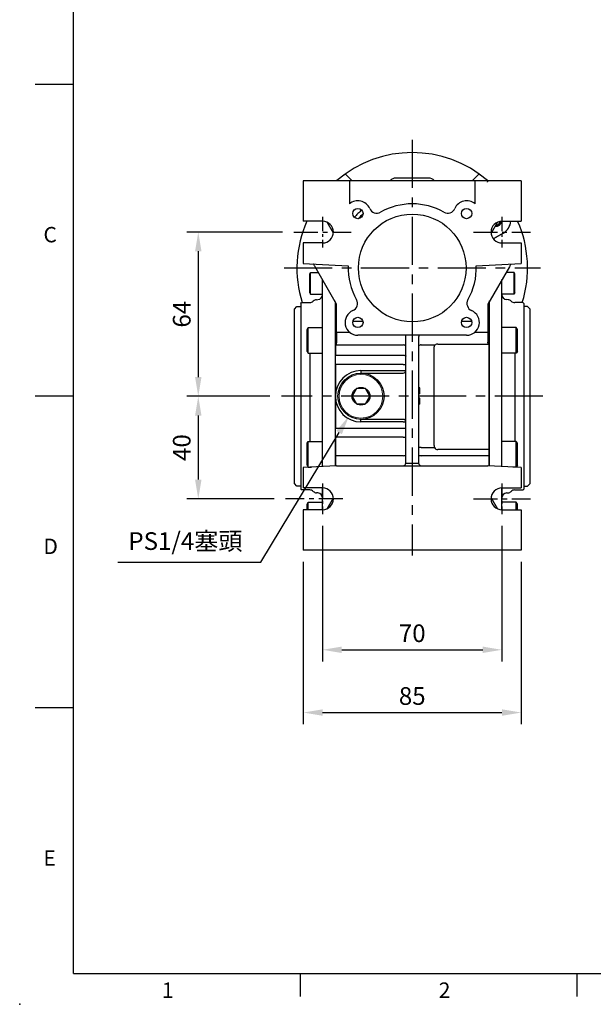
# Model space of a CAD drawing. Extents: x -21 to 920, y -12 to 588.
# Drawn here: x -21 to 203, y -12 to 372 of the extents above; entities that cross this region are included whole.
import ezdxf
from ezdxf.enums import TextEntityAlignment as Align

# ---------------------------------------------------------------- set-up
doc = ezdxf.new("R2010")
doc.units = 0
doc.header["$LTSCALE"] = 15
doc.header["$MEASUREMENT"] = 0
doc.linetypes.add('CENTER', pattern=[2, 1.25, -0.25, 0.25, -0.25])
doc.layers.get('0').update_dxf_attribs({"linetype": 'CONTINUOUS'})
doc.layers.get('Defpoints').update_dxf_attribs({"linetype": 'CONTINUOUS'})
for name, color, linetype in [('CEN', 2, 'CENTER'), ('DIM', 3, 'CONTINUOUS'), ('MAIN', 7, 'CONTINUOUS'), ('THIN', 1, 'CONTINUOUS')]:
    doc.layers.add(name, color=color, linetype=linetype)
doc.styles.add('ATTDEF', font='txt')
doc.styles.get("Standard").update_dxf_attribs({"font": 'SIMPLEX.SHX'})
doc.dimstyles.new('C', dxfattribs={"dimscale": 3, "dimtxt": 2.3, "dimasz": 2.5, "dimexe": 1, "dimexo": 1, "dimgap": 1, "dimtad": 1, "dimtoh": 1, "dimdec": 4, "dimdsep": 46, "dimtxsty": 'Standard', "dimcen": 0, "dimclrd": 256, "dimclre": 256, "dimclrt": 256, "dimadec": 0, "dimazin": 0, "dimtfac": 0.6, "dimtdec": 4, "dimtofl": 0, "dimtmove": 0, "dimatfit": 3, "dimfxl": 0, "dimtolj": 1, "dimarcsym": 0})
doc.dimstyles.new('L', dxfattribs={"dimscale": 3, "dimtxt": 2.3, "dimasz": 2.5, "dimexe": 1.5, "dimexo": 1.5, "dimgap": 1, "dimtad": 1, "dimdec": 3, "dimdsep": 46, "dimtxsty": 'Standard', "dimcen": 0, "dimclrd": 256, "dimclre": 256, "dimclrt": 256, "dimaunit": 1, "dimazin": 2, "dimtfac": 0.6, "dimtdec": 3, "dimtmove": 0, "dimatfit": 3, "dimfxl": 0, "dimtolj": 1, "dimarcsym": 0})

# ---------------------------------------------------------------- blocks, each defined once
blk = doc.blocks.new('GJA420')
at = {"color": 0}
for p, q in [((0, 0), (0, 192)), ((0, 115.5), (-5, 115.5)), ((0, 75), (-5, 75)), ((0, 34.5), (-5, 34.5)), ((0, 0), (275, 0)), ((29.5, -3), (29.5, 0)), ((65.5, -3), (65.5, 0))]:
    blk.add_line(p, q, dxfattribs=at)
blk.add_point((-7, -4), dxfattribs=at)
for s, p in [('C', (-3.91, 95)), ('D', (-3.91, 54.5)), ('E', (-3.91, 14)), ('1', (11.5, -3.16)), ('2', (47.5, -3.16))]:
    blk.add_text(s, height=2, dxfattribs=at).set_placement(p)
at = {"color": 4, "style": 'ATTDEF'}
blk.add_attdef('料號', text='', height=2.5, dxfattribs=at).set_placement((120.5, 3), align=Align.MIDDLE_LEFT)
for tag, p in [('比例', (200.5, 3)), ('版本', (236.5, 3))]:
    blk.add_attdef(tag, text='', height=2.5, dxfattribs=at).set_placement(p, align=Align.MIDDLE_CENTER)
blk = doc.blocks.new('A$Cc4390d6a')
at = {"layer": 'MAIN'}
for p, q in [((-26.38, 36.37), (-26.38, 36.37)), ((-25.74, 36.32), (-23.42, 34)), ((-23.42, 34), (-25.74, 36.32)), ((-25.74, 36.32), (-25.74, 36.32)), ((6.39, 35.03), (-6.39, 35.03)), ((23.42, 34), (25.74, 36.32)), ((25.74, 36.32), (23.42, 34)), ((25.74, 36.32), (25.74, 36.32)), ((26.38, 36.37), (26.38, 36.37)), ((35.47, 13.57), (31.79, 11.45)), ((31.79, 11.45), (35.47, 13.57)), ((35.47, 13.57), (35.47, 13.57))]:
    blk.add_line(p, q, dxfattribs=at)
at = {"layer": 'MAIN', "flags": 128}
blk.add_lwpolyline([(31.79, 11.45), (31.79, 11.45), (31.79, 11.45)], dxfattribs=at)
at = {"layer": 'MAIN'}
for centre, radius, start, end in [((0, 0), 44.99, 49.2342, 130.7658), ((-26.09, 35.96), 0.5, 45.017, 125.9412), ((-26.09, 35.96), 0.5, 45.017, 125.9409), ((26.09, 35.96), 0.5, 54.0588, 134.983), ((26.09, 35.96), 0.5, 54.0591, 134.983), ((0, 0), 44.99, 156.0711, 197.4597), ((32.48, 18.75), 2.1, 271.3319, 345.4229), ((32.48, 18.75), 5.98, 300, 355.2056), ((32.48, 18.75), 5.98, 300, 355.2061), ((0, 0), 44.99, 342.5403, 23.9289), ((32.29, 10.58), 0.999, 119.9808, 128.6701)]:
    blk.add_arc(centre, radius, start, end, dxfattribs=at)
for centre, major_axis, start_param, end_param in [((-6.39, 32.03), (2.12, -2.12), 2.356537, 3.209529), ((6.39, 32.03), (2.12, 2.12), 6.215249, 7.068241)]:
    blk.add_ellipse(centre, major_axis=major_axis, ratio=0.998859, start_param=start_param, end_param=end_param, dxfattribs=at)
for points in [[(-29.38, 34), (-29.38, 34.08)], [(29.4, 33.64), (29.34, 33.59)], [(29.38, 34.08), (29.4, 33.64)]]:
    blk.add_open_spline(points, degree=1, dxfattribs=at)
blk.add_open_spline([(29.34, 33.59), (29.34, 33.59), (29.34, 33.59), (29.33, 33.57), (29.3, 33.55), (29.27, 33.51), (29.23, 33.47), (29.21, 33.45), (29.2, 33.45)], degree=3, knots=[0, 0, 0, 0, 0.125166, 0.247006, 0.500301, 0.751857, 0.873895, 1, 1, 1, 1], dxfattribs=at)
at = {"layer": 'THIN'}
blk.add_arc((32.48, 18.75), 2.5, 265.8996, 348.4477, dxfattribs=at)
blk = doc.blocks.new('*D39')
at = {"layer": 'Defpoints', "color": 0}
for p in [(107.16, 225), (102.5, 217.3)]:
    blk.add_point(p, dxfattribs=at)
at = {"layer": 'DIM', "lineweight": -2}
for p, q in [((68.03, 160.3), (98.62, 210.88)), ((12.3, 160.3), (68.03, 160.3))]:
    blk.add_line(p, q, dxfattribs=at)
at = {"layer": 'DIM'}
blk.add_solid([(97.55, 211.53), (99.69, 210.23), (102.5, 217.3)], dxfattribs=at)
at = {"layer": 'DIM', "insert": (38.67, 168.56), "char_height": 6.9, "attachment_point": 5}
blk.add_mtext('\\A1;PS1/4{\\fPMingLiU|b0|i0|c136|p18;塞頭}', dxfattribs=at)
blk = doc.blocks.new('*D43')
at = {"layer": 'Defpoints', "color": 0}
for p in [(81, 289), (43.68, 225), (76.16, 225)]:
    blk.add_point(p, dxfattribs=at)
at = {"layer": 'DIM', "lineweight": -2}
for p, q in [((76.5, 289), (39.18, 289)), ((43.68, 281.5), (43.68, 232.5)), ((71.66, 225), (39.18, 225))]:
    blk.add_line(p, q, dxfattribs=at)
at = {"layer": 'DIM'}
for points in [[(42.43, 281.5), (44.93, 281.5), (43.68, 289)], [(42.43, 232.5), (44.93, 232.5), (43.68, 225)]]:
    blk.add_solid(points, dxfattribs=at)
at = {"layer": 'DIM', "insert": (37.23, 257), "char_height": 6.9, "attachment_point": 5, "rotation": 90}
blk.add_mtext('\\A1;64', dxfattribs=at)
blk = doc.blocks.new('*D44')
at = {"layer": 'Defpoints', "color": 0}
for p in [(76.16, 225), (43.68, 185), (77.73, 185)]:
    blk.add_point(p, dxfattribs=at)
at = {"layer": 'DIM', "lineweight": -2}
for p, q in [((71.66, 225), (39.18, 225)), ((43.68, 217.5), (43.68, 192.5)), ((73.23, 185), (39.18, 185))]:
    blk.add_line(p, q, dxfattribs=at)
at = {"layer": 'DIM'}
for points in [[(42.43, 217.5), (44.93, 217.5), (43.68, 225)], [(42.43, 192.5), (44.93, 192.5), (43.68, 185)]]:
    blk.add_solid(points, dxfattribs=at)
at = {"layer": 'DIM', "insert": (37.23, 205), "char_height": 6.9, "attachment_point": 5, "rotation": 90}
blk.add_mtext('\\A1;40', dxfattribs=at)
blk = doc.blocks.new('*D45')
at = {"layer": 'Defpoints', "color": 0}
for p in [(92.16, 179.02), (162.16, 179.02), (162.16, 126.18)]:
    blk.add_point(p, dxfattribs=at)
at = {"layer": 'DIM', "lineweight": -2}
for p, q in [((92.16, 174.52), (92.16, 121.68)), ((162.16, 174.52), (162.16, 121.68)), ((99.66, 126.18), (154.66, 126.18))]:
    blk.add_line(p, q, dxfattribs=at)
at = {"layer": 'DIM'}
for points in [[(99.66, 127.43), (99.66, 124.93), (92.16, 126.18)], [(154.66, 127.43), (154.66, 124.93), (162.16, 126.18)]]:
    blk.add_solid(points, dxfattribs=at)
at = {"layer": 'DIM', "insert": (127.16, 132.63), "char_height": 6.9, "attachment_point": 5}
blk.add_mtext('\\A1;70', dxfattribs=at)
blk = doc.blocks.new('*D46')
at = {"layer": 'Defpoints', "color": 0}
for p in [(84.66, 165), (169.66, 165), (169.66, 101.72)]:
    blk.add_point(p, dxfattribs=at)
at = {"layer": 'DIM', "lineweight": -2}
for p, q in [((84.66, 160.5), (84.66, 97.22)), ((169.66, 160.5), (169.66, 97.22)), ((92.16, 101.72), (162.16, 101.72))]:
    blk.add_line(p, q, dxfattribs=at)
at = {"layer": 'DIM'}
for points in [[(92.16, 102.97), (92.16, 100.47), (84.66, 101.72)], [(162.16, 102.97), (162.16, 100.47), (169.66, 101.72)]]:
    blk.add_solid(points, dxfattribs=at)
at = {"layer": 'DIM', "insert": (127.16, 108.17), "char_height": 6.9, "attachment_point": 5}
blk.add_mtext('\\A1;85', dxfattribs=at)
blk = doc.blocks.new('A$C59896678')
blk.add_lwpolyline([(3.47, 0), (1.73, 3), (-1.73, 3), (-3.46, 0), (-1.73, -3), (1.73, -3)], close=True)
at = {"color": 7, "linetype": 'Continuous', "lineweight": 15}
blk.add_circle((0, 0), 8.5, dxfattribs=at)
blk.add_circle((0, 0), 3.46)
for start, end in [(131.462, 168.538), (71.462, 108.538), (11.462, 48.538), (191.462, 228.538), (251.462, 288.538), (311.462, 348.538)]:
    blk.add_arc((0, 0), 3.17, start, end)
at = {"layer": 'MAIN'}
blk.add_circle((0, 0), 9, dxfattribs=at)
blk = doc.blocks.new('A$Caabec377')
at = {"layer": 'CEN', "ltscale": 0.3}
for p, q in [((-35, 19.98), (-35, 8.02)), ((35, 19.98), (35, 8.02)), ((-35, -84.02), (-35, -95.98)), ((35, -84.02), (35, -95.98))]:
    blk.add_line(p, q, dxfattribs=at)
at = {"layer": 'CEN', "ltscale": 0.5}
for p, q in [((-46.16, 14), (-23.84, 14)), ((23.84, 14), (46.16, 14)), ((-27.12, -90), (-49.43, -90)), ((23.85, -90), (46.16, -90))]:
    blk.add_line(p, q, dxfattribs=at)
at = {"layer": 'MAIN'}
for p, q in [((-42.5, 34), (-42.5, 18.25)), ((-24.5, 34), (-42.5, 34)), ((-24.5, 34), (-24.5, 24.98)), ((24.5, 34), (-24.5, 34)), ((24.5, 24.98), (24.5, 34)), ((42.5, 34), (24.5, 34)), ((42.5, 34), (42.5, 18.25)), ((-35, 18.25), (-42.5, 18.25)), ((-30.77, 13.61), (-33.22, 17.86)), ((33.22, 17.86), (30.77, 13.61)), ((35, 18.25), (42.5, 18.25)), ((-42.5, 9.75), (-42.5, 1.75)), ((-35, 9.75), (-42.5, 9.75)), ((35, 9.75), (42.5, 9.75)), ((42.5, 9.75), (42.5, 1.75)), ((-42.5, 1.75), (-24.99, 0.83)), ((-29.5, -14.05), (-37.9, 0.51)), ((24.99, 0.83), (42.5, 1.75)), ((37.9, 0.51), (29.5, -14.05)), ((-30, -14.68), (-30, -13.18)), ((-30, -14.68), (-30, -16.44)), ((-29.5, -24.41), (-29.5, -14.05)), ((29.5, -14.05), (29.5, -24.41)), ((30, -13.18), (30, -16.44)), ((-30, -17.32), (-30, -16.44)), ((-30, -17.75), (-30, -17.32)), ((-30, -17.75), (-30, -19.69)), ((30, -16.44), (30, -19.22)), ((-30, -19.69), (-30, -22.42)), ((-30, -22.42), (-30, -25.23)), ((-19.24, -20.87), (-23.18, -20.87)), ((23.18, -20.87), (19.24, -20.87)), ((30, -19.22), (30, -22.42)), ((30, -22.42), (30, -25.23)), ((-30, -25.23), (-30, -30)), ((-29.5, -25.18), (-29.5, -24.41)), ((-24.26, -25.18), (-29.5, -25.18)), ((-29.5, -25.18), (-29.5, -28.93)), ((21.21, -26.21), (-21.21, -26.21)), ((29.5, -25.18), (24.26, -25.18)), ((29.5, -24.41), (29.5, -25.18)), ((29.5, -25.18), (29.5, -28.93)), ((30, -25.23), (30, -29.75)), ((-30, -30), (-3.5, -30)), ((-30, -30), (-30, -34)), ((-2.5, -76.07), (-2.5, -27.02)), ((2.5, -27.02), (2.5, -76.07)), ((3.5, -30), (8.7, -30)), ((8.67, -30.05), (8.7, -30)), ((10, -29.63), (29.7, -29.63)), ((30, -29.75), (29.9, -29.75)), ((30, -29.75), (30, -30.25)), ((30, -30.25), (30, -69.75)), ((-30, -34), (-3.5, -34)), ((-30, -37.58), (-30, -34)), ((8.5, -69.25), (8.5, -30.75)), ((-3.5, -37.58), (-30, -37.58)), ((-30, -37.58), (-30, -50)), ((-3.5, -37.58), (-2.5, -37.58)), ((-20, -40), (-20, -41)), ((-20, -40), (-3.5, -40)), ((-20, -41), (-3.5, -41)), ((-3.5, -40), (-2.5, -40)), ((3, -46.7), (2.5, -46.7)), ((3, -47.91), (2.5, -47.91)), ((3, -49.08), (2.5, -49.08)), ((-30, -50), (-30, -62.42)), ((3, -50.78), (2.5, -50.78)), ((3, -50.92), (2.5, -50.92)), ((3, -52.35), (2.5, -52.35)), ((3, -52.71), (2.5, -52.71)), ((3, -52.76), (2.5, -52.76)), ((3, -53.07), (2.5, -53.07)), ((3, -52.35), (3, -50.92)), ((3, -52.71), (3, -52.35)), ((3, -53.07), (3, -52.76)), ((-3.5, -59), (-20, -59)), ((-20, -60), (-20, -59)), ((-3.5, -60), (-20, -60)), ((-3.5, -60), (-2.5, -60)), ((-30, -62.42), (-3.5, -62.42)), ((-30, -66), (-30, -62.42)), ((-3.5, -62.42), (-2.5, -62.42)), ((-30, -66), (-30, -73.15)), ((-3.5, -66), (-30, -66)), ((3.5, -69.95), (2.5, -69.95)), ((3.5, -69.95), (8.67, -69.95)), ((30, -70.79), (10, -70.79)), ((30, -69.75), (30, -70.25)), ((30, -70.25), (30, -70.79)), ((30, -70.79), (30, -73.15)), ((-3.5, -73.15), (-30, -73.15)), ((-30, -73.15), (-30, -74.77)), ((-30, -74.77), (-30, -77.09)), ((-2.5, -76.07), (-1.5, -76.07)), ((-1.5, -76.07), (1.5, -76.07)), ((1.5, -76.07), (2.5, -76.07)), ((30, -73.15), (3.5, -73.15)), ((30, -73.15), (30, -74.77)), ((30, -74.77), (30, -77.09)), ((-29.5, -77.07), (-42.5, -77.75)), ((-42.5, -77.75), (-42.5, -85.75)), ((-29.5, -77.07), (29.5, -77.07)), ((42.5, -77.75), (29.5, -77.07)), ((42.5, -77.75), (42.5, -85.75)), ((-35, -85.75), (-42.5, -85.75)), ((35, -85.75), (42.5, -85.75)), ((-33.22, -93.86), (-30.77, -89.61)), ((30.77, -89.61), (33.22, -93.86)), ((-42.5, -94.25), (-42.5, -110)), ((-35, -94.25), (-42.5, -94.25)), ((35, -94.25), (42.5, -94.25)), ((42.5, -94.25), (42.5, -110)), ((42.5, -110), (-42.5, -110))]:
    blk.add_line(p, q, dxfattribs=at)
at = {"layer": 'MAIN', "flags": 128}
for points in [[(-37.9, 0.51), (-38.02, 0.71), (-38.13, 0.9), (-38.24, 1.08), (-38.33, 1.24), (-38.4, 1.37), (-38.45, 1.46), (-38.49, 1.52), (-38.5, 1.54)], [(38.5, 1.54), (38.49, 1.52), (38.46, 1.48), (38.42, 1.4), (38.36, 1.3), (38.29, 1.17), (38.2, 1.02), (38.11, 0.86), (38.01, 0.69), (37.9, 0.51)], [(-29.5, -28.93), (-29.67, -29.58), (-30, -30)], [(-2.5, -30.47), (-2.5, -30.47), (-2.55, -30.33), (-2.7, -30.19), (-2.92, -30.09), (-3.19, -30.02), (-3.5, -30)], [(8.7, -30), (8.83, -30.01), (8.96, -30.06)], [(29.7, -29.63), (29.51, -29.12), (29.5, -28.93)], [(29.7, -29.63), (29.79, -29.72), (29.9, -29.75)], [(-3.5, -34), (-3.3, -34), (-3.12, -34.02), (-2.94, -34.06), (-2.79, -34.1), (-2.67, -34.16), (-2.58, -34.22), (-2.52, -34.29), (-2.5, -34.36)], [(-3.5, -66), (-3.3, -66), (-3.12, -65.98), (-2.94, -65.94), (-2.79, -65.9), (-2.67, -65.84), (-2.58, -65.78), (-2.52, -65.71), (-2.5, -65.64)], [(-3.5, -73.15), (-3.21, -73.13), (-2.95, -73.09), (-2.74, -73.02), (-2.57, -72.93), (-2.5, -72.79), (-2.5, -72.79)], [(2.5, -72.79), (2.5, -72.79), (2.57, -72.93), (2.74, -73.02), (2.95, -73.09), (3.21, -73.13), (3.5, -73.15)]]:
    blk.add_lwpolyline(points, dxfattribs=at)
at = {"layer": 'MAIN'}
for centre, radius in [((-21.21, 21.21), 2), ((21.21, 21.21), 2), ((0, 0), 21), ((-21.21, -21.21), 2), ((21.21, -21.21), 2)]:
    blk.add_circle(centre, radius, dxfattribs=at)
for centre, radius, start, end in [((-21.21, 21.21), 5, 22.9757, 131.0988), ((-13.85, 24.34), 3, 202.9757, 299.6411), ((0, 0), 25, 60.3589, 119.6411), ((13.85, 24.34), 3, 240.3589, 337.0243), ((21.21, 21.21), 5, 48.9012, 157.0243), ((0, 0), 30, 135.0068, 138.8204), ((-21.21, 21.21), 0.00358, 225.0086, 44.9282), ((-21.21, 21.21), 0.00358, 44.9966, 225.0034), ((0, 0), 30, 131.1796, 134.9932), ((0, 0), 28.5, 132.4076, 137.5924), ((-35, 14), 4.25, 270, 90), ((35, 14), 4.25, 90, 270), ((0, 0), 25, 178.0925, 209.6411), ((0, 0), 25, 330.3589, 1.9075), ((32.5, 0), 64, 191.5704, 192.4293), ((-24.34, -13.85), 3, 292.9757, 29.6411), ((24.34, -13.85), 3, 150.3589, 247.0243), ((-32.5, 0), 64, 347.5707, 348.4296), ((-21.21, -21.21), 5, 112.9757, 270), ((21.21, -21.21), 5, 270, 67.0243), ((3.49, -31.95), 1.95, 89.6499, 103.5403), ((10, -30.75), 1.5, 152.3593, 180), ((10, -31.13), 1.5, 90, 134.0638), ((-20, -50), 10, 90, 180), ((-3.5, -40), 1, 270, 0), ((-20, -50), 10, 180, 270), ((-3.5, -60), 1, 0, 90), ((10, -69.25), 1.5, 180, 207.6407), ((10.02, -69.29), 1.5, 206.0166, 269.2684), ((-3.5, -76.07), 1, 270, 0), ((3.5, -76.07), 1, 180, 270), ((-35, -90), 4.25, 270, 90), ((35, -90), 4.25, 90, 270)]:
    blk.add_arc(centre, radius, start, end, dxfattribs=at)
for centre, major_axis, ratio, start_param, end_param in [((-3.5, -27.02), (0, 1.84), 0.542073, 4.712389, 5.166116), ((3.5, -27.02), (0, 1.84), 0.542073, 1.117069, 1.570796), ((3.5, -30.47), (1, 0), 0.466308, 2.057851, 3.141593)]:
    blk.add_ellipse(centre, major_axis=major_axis, ratio=ratio, start_param=start_param, end_param=end_param, dxfattribs=at)
for points, knots in [([(3, -47.91), (3, -47.88), (3, -47.82), (3, -47.74), (3, -47.66), (3, -47.58), (3, -47.51), (3, -47.43), (3, -47.36), (3, -47.29), (3, -47.23), (3, -47.16), (3, -47.1), (3, -47.05), (3, -46.99), (3, -46.94), (3, -46.9), (3, -46.86), (3, -46.82), (3, -46.79), (3, -46.76), (3, -46.74), (3, -46.72), (3, -46.71), (3, -46.7), (3, -46.7), (3, -46.7)], [0, 0, 0, 0, 0.033788, 0.067226, 0.099841, 0.132545, 0.16513, 0.198011, 0.23128, 0.265044, 0.299216, 0.334359, 0.369695, 0.406258, 0.443804, 0.482982, 0.523085, 0.565267, 0.609343, 0.656393, 0.705887, 0.758326, 0.813833, 0.872795, 0.934723, 1, 1, 1, 1]), ([(3, -49.08), (3, -49.08), (3, -49.08), (3, -49.07), (3, -49.06), (3, -49.04), (3, -49.02), (3, -49), (3, -48.97), (3, -48.93), (3, -48.89), (3, -48.85), (3, -48.8), (3, -48.75), (3, -48.7), (3, -48.64), (3, -48.58), (3, -48.51), (3, -48.44), (3, -48.37), (3, -48.3), (3, -48.22), (3, -48.15), (3, -48.07), (3, -47.99), (3, -47.93), (3, -47.91)], [0, 0, 0, 0, 0.0685895, 0.1332361, 0.1942981, 0.2512605, 0.3044908, 0.3542085, 0.4004508, 0.4433777, 0.4839788, 0.5232133, 0.5610006, 0.5978557, 0.6334713, 0.6682646, 0.7026375, 0.7368246, 0.77043, 0.8035716, 0.8359252, 0.86847, 0.9008539, 0.9334715, 0.9662601, 1, 1, 1, 1]), ([(3, -50.92), (3, -50.89), (3, -50.79), (3, -50.79), (3, -50.78)], [0, 0, 0, 0, 0.310883, 1, 1, 1, 1])]:
    blk.add_open_spline(points, degree=3, knots=knots, dxfattribs=at)
blk.add_blockref('A$C59896678', (-20, -50), dxfattribs=at)
blk = doc.blocks.new('A$C62d49a4f')
at = {"layer": 'MAIN'}
for p, q in [((-40, -2.28), (-39.7, -1.76)), ((-40, -9.73), (-40, -2.27)), ((-39.7, -10.25), (-39.7, -1.76)), ((-39.7, -1.76), (-36.6, -1.76)), ((39.7, -1.76), (36.6, -1.76)), ((39.7, -10.25), (39.7, -1.76)), ((40, -2.28), (39.7, -1.76)), ((40, -9.73), (40, -2.27)), ((-35, -77.36), (-35, -4.52)), ((35, -77.36), (35, -4.52)), ((-40, -9.73), (-39.7, -10.25)), ((-39.7, -10.25), (-35, -10.25)), ((39.7, -10.25), (35, -10.25)), ((40, -9.73), (39.7, -10.25)), ((-46, -16), (-45, -15)), ((-45, -15), (-43.5, -15)), ((-43.5, -13.8), (-43.2, -13.5)), ((-43.5, -13.8), (-43.5, -14)), ((-43.5, -14), (-43.5, -24.16)), ((-43.2, -13.5), (-40, -13.5)), ((-37.36, -12.36), (-36.83, -12.31)), ((-30, -77.09), (-30, -13.18)), ((30, -77.09), (30, -13.18)), ((37.36, -12.36), (36.83, -12.31)), ((43.2, -13.5), (40, -13.5)), ((43.5, -13.8), (43.2, -13.5)), ((43.5, -13.8), (43.5, -14)), ((43.5, -14), (43.5, -24.16)), ((45, -15), (43.5, -15)), ((46, -16), (45, -15)), ((-46, -50), (-46, -16)), ((46, -50), (46, -16)), ((-43.5, -24.16), (-43.5, -27.05)), ((-41, -23.93), (-40.6, -23.24)), ((-41, -32.55), (-41, -23.93)), ((-40.6, -23.24), (-35, -23.24)), ((-40.6, -33.24), (-40.6, -23.24)), ((-35, -33.24), (-35, -23.24)), ((40.6, -23.24), (35, -23.24)), ((35, -33.24), (35, -23.24)), ((41, -23.93), (40.6, -23.24)), ((40.6, -33.24), (40.6, -23.24)), ((41, -32.55), (41, -23.93)), ((43.5, -24.16), (43.5, -27.05)), ((-43.5, -27.05), (-43.5, -31.11)), ((43.5, -27.05), (43.5, -31.11)), ((-43.5, -31.11), (-43.5, -68.89)), ((-41, -32.55), (-40.6, -33.24)), ((-40.6, -33.24), (-35, -33.24)), ((-40, -33.24), (-40, -67.58)), ((40.6, -33.24), (35, -33.24)), ((40, -33.24), (40, -67.58)), ((41, -32.55), (40.6, -33.24)), ((43.5, -31.11), (43.5, -68.89)), ((-46, -84), (-46, -50)), ((46, -84), (46, -50)), ((-43.5, -68.89), (-43.5, -72.95)), ((-41, -68.27), (-40.6, -67.58)), ((-41, -76.89), (-41, -68.27)), ((-40.6, -67.58), (-35, -67.58)), ((-40.6, -77.58), (-40.6, -67.58)), ((-35, -77.36), (-35, -67.58)), ((40.6, -67.58), (35, -67.58)), ((35, -77.36), (35, -67.58)), ((41, -68.27), (40.6, -67.58)), ((40.6, -77.58), (40.6, -67.58)), ((41, -76.89), (41, -68.27)), ((43.5, -68.89), (43.5, -72.95)), ((-43.5, -72.95), (-43.5, -75.84)), ((-43.5, -75.84), (-43.5, -86)), ((43.5, -72.95), (43.5, -75.84)), ((43.5, -75.84), (43.5, -86)), ((-41, -76.89), (-40.6, -77.58)), ((-40.6, -77.58), (-39.27, -77.58)), ((40.6, -77.58), (39.27, -77.58)), ((41, -76.89), (40.6, -77.58)), ((-45, -85), (-46, -84)), ((45, -85), (46, -84)), ((-43.5, -85), (-45, -85)), ((-43.5, -86), (-43.5, -86.2)), ((-43.2, -86.5), (-43.5, -86.2)), ((-40, -86.5), (-43.2, -86.5)), ((-36.83, -87.69), (-37.36, -87.64)), ((-35, -94.25), (-35, -85.75)), ((35, -94.25), (35, -85.75)), ((36.83, -87.69), (37.36, -87.64)), ((40, -86.5), (43.2, -86.5)), ((43.2, -86.5), (43.5, -86.2)), ((43.5, -85), (45, -85)), ((43.5, -86), (43.5, -86.2)), ((-41, -91.99), (-40.6, -91.29)), ((-41, -94.25), (-41, -91.99)), ((-40.6, -91.29), (-35, -91.29)), ((-40.6, -94.25), (-40.6, -91.29)), ((-35, -94.25), (-35, -91.29)), ((40.6, -91.29), (35, -91.29)), ((35, -94.25), (35, -91.29)), ((41, -91.99), (40.6, -91.29)), ((40.6, -94.25), (40.6, -91.29)), ((41, -94.25), (41, -91.99))]:
    blk.add_line(p, q, dxfattribs=at)
for centre, start, end in [((-37, -10.32), 275, 0), ((37, -10.32), 180, 265), ((-40, -11.5), 270, 314.5772), ((-37.19, -14.35), 95, 134.5772), ((37.19, -14.35), 45.4228, 85), ((40, -11.5), 225.4228, 270), ((-40, -88.5), 45.4228, 90), ((-37.19, -85.65), 225.4228, 265), ((-37, -89.68), 0, 85), ((37, -89.68), 95, 180), ((37.19, -85.65), 275, 314.5772), ((40, -88.5), 90, 134.5772)]:
    blk.add_arc(centre, 2, start, end, dxfattribs=at)
blk = doc.blocks.new('A$Cce3aa043')
at = {"layer": 'MAIN'}
for name in ['A$Caabec377', 'A$C62d49a4f']:
    blk.add_blockref(name, (0, 0), dxfattribs=at)
at = {"layer": 'DIM'}
for base, p1, p2, picture, middle in [((-83.47977, -50), (-46.15568, 14), (-50.99997, -50), '*D43', (-89.92977, -18)), ((-83.47977, -90), (-50.99997, -50), (-49.43098, -90), '*D44', (-89.92977, -70))]:
    dim = blk.add_linear_dim(base=base, p1=p1, p2=p2, angle=90, dimstyle='L', dxfattribs=at)
    dim.commit()
    dim.dimension.update_dxf_attribs({"geometry": picture, "text_midpoint": middle, "insert": (-127.15945, -275)})
dim = blk.add_radius_dim(center=(-20, -50), mpoint=(-24.65712, -57.70138), text='PS1/4{\\fPMingLiU|b0|i0|c136|p18;塞頭}', dimstyle='C', dxfattribs=at)
dim.commit()
dim.dimension.update_dxf_attribs({"geometry": '*D39', "text_midpoint": (-88.49355, -114.70015), "dimtype": 132, "insert": (-127.15945, -275)})
for base, p1, p2, picture, middle in [((35.00038, -148.81553), (-35, -95.97918), (35.00038, -95.97918), '*D45', (0.00019, -142.36553)), ((42.5, -173.28153), (-42.5, -110), (42.5, -110), '*D46', (0, -166.83153))]:
    dim = blk.add_linear_dim(base=base, p1=p1, p2=p2, dimstyle='L', dxfattribs=at)
    dim.commit()
    dim.dimension.update_dxf_attribs({"geometry": picture, "text_midpoint": middle, "insert": (-127.15945, -275)})

msp = doc.modelspace()

# ---------------------------------------------------------------- linework, layer by layer
at = {"layer": 'CEN'}
for p, q in [((132.15945, 324.99487), (132.15945, 163)), ((82.16458, 275), (182.15432, 275)), ((183.15948, 225), (81.15948, 225))]:
    msp.add_line(p, q, dxfattribs=at)

# ---------------------------------------------------------------- block references
at = {"layer": 'DIM', "xscale": 3, "yscale": 3, "zscale": 3}
msp.add_blockref('GJA420', (0, 0), dxfattribs=at)
at = {"layer": 'DIM'}
for name in ['A$Cc4390d6a', 'A$Cce3aa043']:
    msp.add_blockref(name, (132.15945, 275), dxfattribs=at)

doc.saveas('drawing.dxf')
